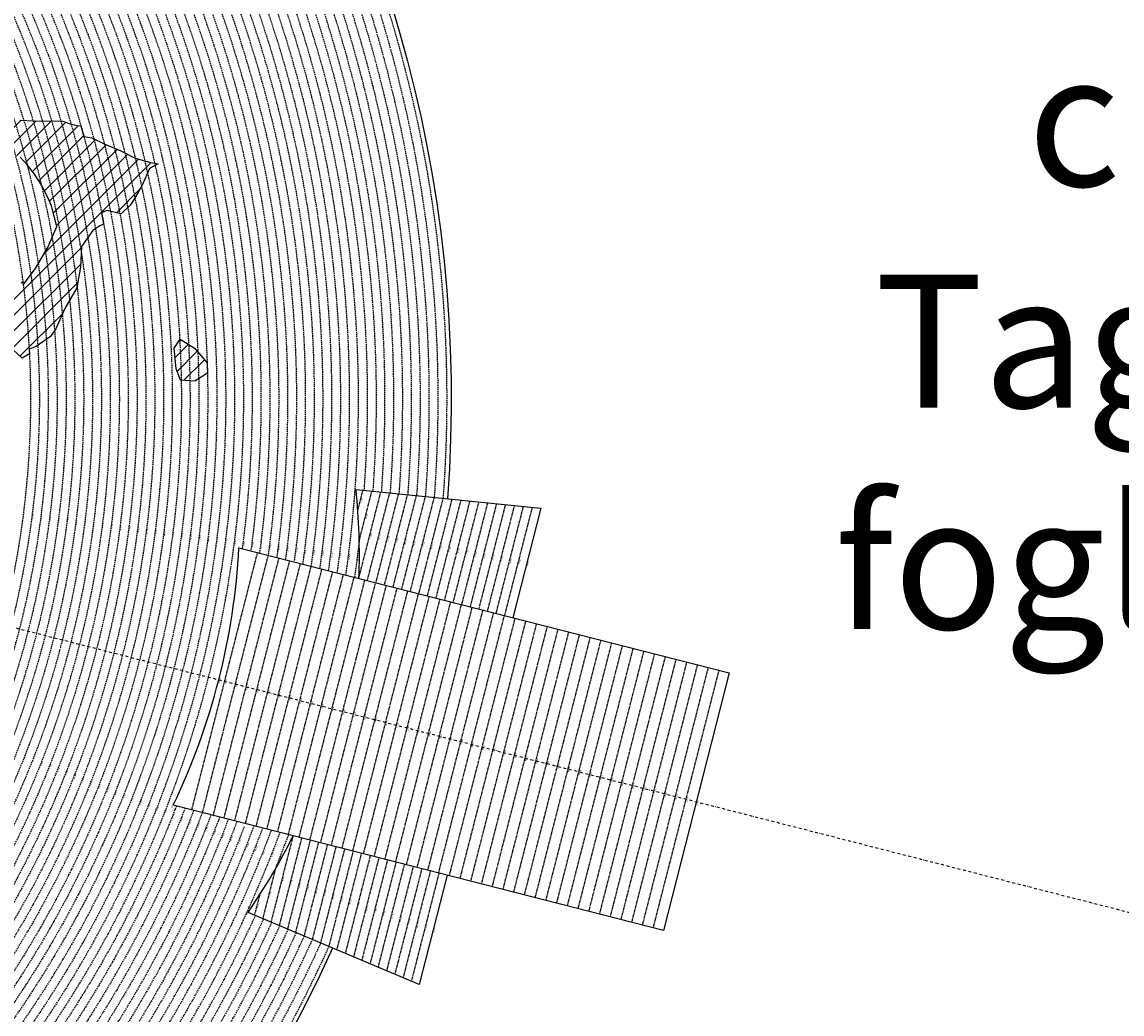
# Model space of a CAD drawing. Extents: x 1538956 to 1571595, y 5042519 to 5072519.
# Drawn here: x 1560601 to 1565566, y 5054264 to 5058743 of the extents above; entities that cross this region are included whole.
import ezdxf
from ezdxf.enums import TextEntityAlignment as Align

# ---------------------------------------------------------------- set-up
doc = ezdxf.new("R2010")
doc.units = 0
doc.header["$LTSCALE"] = 2
doc.header["$MEASUREMENT"] = 0
doc.linetypes.add('NASCOSTA2', pattern=[4.7625, 3.175, -1.5875])
doc.linetypes.add('TRATTOPUNTO2', pattern=[12.7, 6.35, -3.175, 0, -3.175])
for name, color, linetype in [('avvicinamento', 8, 'Continuous'), ('base_cat_ret_foglio', 71, 'Continuous'), ('conica', 8, 'Continuous'), ('decollo', 8, 'Continuous'), ('infrastrutture', 7, 'Continuous'), ('interpolazione conica', 1, 'Continuous'), ('inviluppo', 255, 'Continuous')]:
    doc.layers.add(name, color=color, linetype=linetype)
doc.styles.add('PC01', font='ARIAL.TTF')

msp = doc.modelspace()

# ---------------------------------------------------------------- hatches: boundary and pattern name
at = {"layer": 'interpolazione conica'}
h = msp.add_hatch(dxfattribs=at)
h.set_pattern_fill('ANSI31', color=256, scale=400, style=0)
edge = h.paths.add_edge_path()
edge.add_arc((1556538.3, 5057038.4), 4000, 15.3609, 20.3651)
edge.add_line((1560288.3, 5058430.4), (1560329.6, 5058446.3))
edge.add_line((1560329.6, 5058446.3), (1560394.8, 5058416.5))
edge.add_line((1560394.8, 5058416.5), (1560403.3, 5058409.4))
edge.add_line((1560403.3, 5058409.4), (1560414.7, 5058372.8))
edge.add_line((1560414.7, 5058372.8), (1560460.4, 5058343.8))
edge.add_line((1560460.4, 5058343.8), (1560590.6, 5058300.4))
edge.add_line((1560590.6, 5058300.4), (1560655.6, 5058297.2))
edge.add_line((1560655.6, 5058297.2), (1560785.4, 5058296.2))
edge.add_line((1560785.4, 5058296.2), (1560818, 5058284.1))
edge.add_line((1560818, 5058284.1), (1560850.5, 5058275.6))
edge.add_line((1560850.5, 5058275.6), (1560866.4, 5058273.9))
edge.add_line((1560866.4, 5058273.9), (1560879.5, 5058226.9))
edge.add_line((1560879.5, 5058226.9), (1560916, 5058221))
edge.add_line((1560916, 5058221), (1560971.9, 5058193))
edge.add_line((1560971.9, 5058193), (1561046.4, 5058161))
edge.add_line((1561046.4, 5058161), (1561111.6, 5058127.9))
edge.add_line((1561111.6, 5058127.9), (1561176.7, 5058110.4))
edge.add_line((1561176.7, 5058110.4), (1561215.7, 5058102.8))
edge.add_line((1561215.7, 5058102.8), (1561177, 5058082.6))
edge.add_line((1561177, 5058082.6), (1561145.2, 5058009.5))
edge.add_line((1561145.2, 5058009.5), (1561113.3, 5057952.6))
edge.add_line((1561113.3, 5057952.6), (1561088.5, 5057916.4))
edge.add_line((1561088.5, 5057916.4), (1561049.2, 5057876.8))
edge.add_line((1561049.2, 5057876.8), (1560984.1, 5057892.9))
edge.add_line((1560984.1, 5057892.9), (1560959.4, 5057882.5))
edge.add_line((1560959.4, 5057882.5), (1560969.1, 5057829.9))
edge.add_line((1560969.1, 5057829.9), (1560952.3, 5057822.5))
edge.add_line((1560952.3, 5057822.5), (1560920.1, 5057802))
edge.add_line((1560920.1, 5057802), (1560870, 5057729.1))
edge.add_line((1560870, 5057729.1), (1560865.4, 5057636.4))
edge.add_line((1560865.4, 5057636.4), (1560847.7, 5057543.7))
edge.add_line((1560847.7, 5057543.7), (1560793.7, 5057450.5))
edge.add_line((1560793.7, 5057450.5), (1560754, 5057357.6))
edge.add_line((1560754, 5057357.6), (1560730, 5057323.6))
edge.add_line((1560730, 5057323.6), (1560665.5, 5057278.1))
edge.add_line((1560665.5, 5057278.1), (1560632.9, 5057266.5))
edge.add_line((1560632.9, 5057266.5), (1560634.1, 5057245.5))
edge.add_line((1560634.1, 5057245.5), (1560601.1, 5057226.2))
edge.add_line((1560601.1, 5057226.2), (1560560.5, 5057263.1))
edge.add_line((1560560.5, 5057263.1), (1560535, 5057339.2))
edge.add_line((1560535, 5057339.2), (1560519.2, 5057447.9))
edge.add_line((1560519.2, 5057447.9), (1560533.7, 5057476.4))
edge.add_line((1560533.7, 5057476.4), (1560597.8, 5057563.6))
edge.add_line((1560597.8, 5057563.6), (1560604.4, 5057572.4))
edge.add_line((1560604.4, 5057572.4), (1560606.5, 5057556.3))
edge.add_line((1560606.5, 5057556.3), (1560662.1, 5057630.9))
edge.add_line((1560662.1, 5057630.9), (1560718.8, 5057727.6))
edge.add_line((1560718.8, 5057727.6), (1560725.9, 5057746.2))
edge.add_line((1560725.9, 5057746.2), (1560757.6, 5057820.6))
edge.add_line((1560757.6, 5057820.6), (1560733.8, 5057912.9))
edge.add_line((1560733.8, 5057912.9), (1560724, 5057937.5))
edge.add_line((1560724, 5057937.5), (1560690.9, 5058005.1))
edge.add_line((1560690.9, 5058005.1), (1560657.9, 5058055.7))
edge.add_line((1560657.9, 5058055.7), (1560625.1, 5058097.1))
edge.add_line((1560625.1, 5058097.1), (1560592.3, 5058133))
edge.add_line((1560592.3, 5058133), (1560527, 5058165.6))
edge.add_line((1560527, 5058165.6), (1560485.4, 5058151.4))
edge.add_line((1560485.4, 5058151.4), (1560490, 5058134.6))
edge.add_line((1560490, 5058134.6), (1560462.5, 5058126.2))
edge.add_line((1560462.5, 5058126.2), (1560397.9, 5058097.8))
edge.add_line((1560397.9, 5058097.8), (1560395.4, 5058098))
h = msp.add_hatch(dxfattribs=at)
h.set_pattern_fill('ANSI31', color=256, scale=400, style=0)
h.paths.add_polyline_path([(1561314.4, 5057311.6), (1561379.7, 5057271.1), (1561436.5, 5057204.4), (1561437.8, 5057158.6), (1561381.2, 5057121.7), (1561316.2, 5057125.8), (1561296.2, 5057177.7), (1561287.5, 5057270.2)])

# ---------------------------------------------------------------- linework, layer by layer
at = {"layer": 'avvicinamento', "linetype": 'NASCOSTA2', "ltscale": 0.5}
for p, q in [((1562117, 5056538.7), (1562140.2, 5056629.3)), ((1562121.1, 5056231.3), (1562220.7, 5056621.1)), ((1562123.2, 5056401.3), (1562180.4, 5056625.2)), ((1562159.8, 5056221.4), (1562260.9, 5056617)), ((1562198.6, 5056211.5), (1562301.2, 5056612.9)), ((1562237.4, 5056201.6), (1562341.4, 5056608.9)), ((1562276.1, 5056191.7), (1562381.6, 5056604.8)), ((1562314.9, 5056181.8), (1562421.9, 5056600.7)), ((1562353.6, 5056171.9), (1562462.1, 5056596.6)), ((1562392.4, 5056162), (1562502.4, 5056592.5)), ((1562431.1, 5056152.1), (1562542.6, 5056588.4)), ((1562469.9, 5056142.2), (1562582.8, 5056584.3)), ((1562508.6, 5056132.3), (1562623.1, 5056580.2)), ((1562547.4, 5056122.4), (1562663.3, 5056576.2)), ((1562586.2, 5056112.5), (1562703.6, 5056572.1)), ((1562624.9, 5056102.6), (1562743.8, 5056568)), ((1562663.7, 5056092.7), (1562784, 5056563.9)), ((1562702.4, 5056082.8), (1562824.3, 5056559.8)), ((1562741.2, 5056072.9), (1562864.5, 5056555.7)), ((1562779.9, 5056063), (1562904.8, 5056551.6)), ((1561824.1, 5055068.7), (1561724.5, 5054678.9)), ((1561862.8, 5055058.8), (1561761.7, 5054663.2)), ((1561901.6, 5055048.9), (1561799, 5054647.5)), ((1561836.3, 5054631.8), (1561940.3, 5055039)), ((1561979.1, 5055029.1), (1561873.6, 5054616)), ((1562017.8, 5055019.2), (1561910.8, 5054600.3)), ((1562056.6, 5055009.3), (1561948.1, 5054584.6)), ((1562095.3, 5054999.4), (1561985.4, 5054568.9)), ((1562022.6, 5054553.2), (1562134.1, 5054989.5)), ((1562172.9, 5054979.6), (1562059.9, 5054537.5)), ((1562211.6, 5054969.7), (1562097.2, 5054521.8)), ((1562250.4, 5054959.8), (1562134.4, 5054506)), ((1562289.1, 5054949.9), (1562171.7, 5054490.3)), ((1562209, 5054474.6), (1562327.9, 5054940)), ((1562366.6, 5054930.1), (1562246.3, 5054458.9)), ((1561744.4, 5054918.5), (1561687.2, 5054694.6)), ((1562405.4, 5054920.2), (1562283.5, 5054443.2)), ((1562444.1, 5054910.3), (1562320.8, 5054427.5)), ((1562482.9, 5054900.4), (1562358.1, 5054411.8)), ((1561673.1, 5054800.9), (1561649.9, 5054710.3))]:
    msp.add_line(p, q, dxfattribs=at)
at = {"layer": 'conica', "linetype": 'NASCOSTA2', "flags": 128}
for points in [[(1548390.4, 5059739.3, -0.383443), (1555097.1, 5063249.4), (1557939.6, 5062523.2, -0.363268), (1562184.2, 5056624.8)], [(1548429.4, 5059729.4, -0.383226), (1555087.2, 5063210.7), (1557929.7, 5062484.5, -0.363211), (1562144.3, 5056628.9)], [(1548663.3, 5059669.6, -0.381853), (1555027.8, 5062978.1), (1557870.3, 5062251.9, -0.381853), (1561867.8, 5056296)], [(1561531.8, 5055143.4, -0.381612), (1555216.2, 5051863.6), (1552373.8, 5052589.8, -1), (1555017.9, 5062939.4), (1557860.4, 5062213.2, -0.381368), (1561829.5, 5056310.5, -0.381368)], [(1561492.8, 5055153.3, -0.381368), (1555226.1, 5051902.4), (1552383.7, 5052628.6, -1), (1555008, 5062900.6), (1557850.5, 5062174.4, -0.381368), (1561789.8, 5056316)], [(1561453.8, 5055163.3, -0.38112), (1555236, 5051941.1), (1552393.6, 5052667.3, -1.000001), (1554998.1, 5062861.9), (1557840.6, 5062135.7, -0.38112), (1561750.8, 5056325.9, -0.38112)], [(1561414.8, 5055173.3, -0.380868), (1555245.9, 5051979.9), (1552403.5, 5052706.1, -1.000001), (1554988.2, 5062823.1), (1557830.7, 5062096.9, -0.380868), (1561711.8, 5056335.9, -0.380868)], [(1561375.8, 5055183.2, -0.380612), (1555255.8, 5052018.6), (1552413.4, 5052744.8, -1.000001), (1554978.3, 5062784.4), (1557820.8, 5062058.2, -0.380612), (1561672.8, 5056345.9, -0.380612)], [(1561336.7, 5055193.2, -0.380353), (1555265.7, 5052057.4), (1552423.3, 5052783.6, -1.000001), (1554968.4, 5062745.6), (1557810.9, 5062019.4, -0.380353), (1561633.8, 5056355.8, -0.380353)], [(1561297.7, 5055203.2, -0.380089), (1555275.6, 5052096.1), (1552433.2, 5052822.3, -1.000001), (1554958.5, 5062706.8), (1557801, 5061980.6, -0.380089), (1561594.7, 5056365.8)], [(1561985.6, 5054568.8, -0.363694), (1555057.8, 5051243.5), (1552215.3, 5051969.7, -0.385079), (1547781.7, 5058656.3, -0.383658)], [(1561948.8, 5054584.3, -0.363643), (1555067.7, 5051282.3), (1552225.2, 5052008.5, -0.384884), (1547820.6, 5058646.3, -0.384884)], [(1561838.1, 5054631, -0.363487), (1555097.4, 5051398.5), (1552254.9, 5052124.7, -0.384283), (1547937.5, 5058616.5, -0.383658)], [(1561801.3, 5054646.5, -0.363433), (1555107.3, 5051437.3), (1552264.8, 5052163.5, -0.384078), (1547976.5, 5058606.5, -0.383658)], [(1561727.5, 5054677.6, -0.363324), (1555127.1, 5051514.8), (1552284.6, 5052241, -0.383658), (1548054.4, 5058586.6)], [(1561690.6, 5054693.2, -0.363268), (1555137, 5051553.6), (1552294.5, 5052279.8, -0.383443), (1548093.4, 5058576.7, -0.383443)], [(1561653.8, 5054708.7, -0.363211), (1555146.9, 5051592.3), (1552304.4, 5052318.5, -0.383226), (1548132.4, 5058566.7, -0.383226)], [(1561570.8, 5055133.4, -0.381853), (1555206.3, 5051824.8), (1552363.9, 5052551, -0.381853), (1548366.3, 5058506.9, -0.381853)], [(1562123.2, 5056402.5, -0.007454), (1562101.8, 5056236.3)]]:
    msp.add_lwpolyline(points, format="xyb", dxfattribs=at)
for points in [[(1554948.6, 5062668.1), (1557791, 5061941.9, -1), (1555285.5, 5052134.9), (1552443.1, 5052861.1, -1.000001)], [(1554938.7, 5062629.3), (1557781.1, 5061903.1, -1), (1555295.4, 5052173.6), (1552453, 5052899.8, -1)], [(1554928.8, 5062590.6), (1557771.2, 5061864.4, -1), (1555305.3, 5052212.4), (1552462.9, 5052938.6, -1)], [(1554918.9, 5062551.8), (1557761.3, 5061825.6, -1), (1555315.2, 5052251.2), (1552472.8, 5052977.4, -1)], [(1554909, 5062513.1), (1557751.4, 5061786.9, -1), (1555325.1, 5052289.9), (1552482.7, 5053016.1, -1.000001)], [(1554899.1, 5062474.3), (1557741.5, 5061748.1, -1.000001), (1555335, 5052328.7), (1552492.6, 5053054.9, -1.000001)], [(1554889.2, 5062435.6), (1557731.6, 5061709.4, -1.000001), (1555344.9, 5052367.4), (1552502.5, 5053093.6, -1.000001)], [(1554879.3, 5062396.8), (1557721.7, 5061670.6, -1), (1555354.8, 5052406.2), (1552512.4, 5053132.4, -1.000001)], [(1554869.4, 5062358), (1557711.8, 5061631.8, -1), (1555364.7, 5052444.9), (1552522.3, 5053171.1, -1.000001)], [(1554859.5, 5062319.3), (1557701.9, 5061593.1, -1), (1555374.6, 5052483.7), (1552532.2, 5053209.9, -1)], [(1554849.6, 5062280.5), (1557692, 5061554.3, -1), (1555384.5, 5052522.4), (1552542.1, 5053248.6, -1.000001)], [(1554839.7, 5062241.8), (1557682.1, 5061515.6, -1), (1555394.4, 5052561.2), (1552552, 5053287.4, -1.000001)], [(1554829.8, 5062203), (1557672.2, 5061476.8, -1), (1555404.3, 5052599.9), (1552561.9, 5053326.2, -1)], [(1554819.9, 5062164.3), (1557662.3, 5061438.1, -1), (1555414.2, 5052638.7), (1552571.8, 5053364.9, -1.000001)], [(1554810, 5062125.5), (1557652.4, 5061399.3, -1), (1555424.1, 5052677.5), (1552581.7, 5053403.7, -1.000001)], [(1554800.1, 5062086.8), (1557642.5, 5061360.6, -1.000001), (1555434, 5052716.2), (1552591.6, 5053442.4, -1)], [(1554790.2, 5062048), (1557632.6, 5061321.8, -1.000001), (1555443.9, 5052755), (1552601.5, 5053481.2, -1.000001)], [(1554780.3, 5062009.2), (1557622.7, 5061283, -1.000001), (1555453.8, 5052793.7), (1552611.4, 5053519.9, -1)], [(1554770.4, 5061970.5), (1557612.8, 5061244.3, -1.000001), (1555463.7, 5052832.5), (1552621.3, 5053558.7, -1.000001)], [(1554760.5, 5061931.7), (1557602.9, 5061205.5, -1.000001), (1555473.6, 5052871.2), (1552631.2, 5053597.4, -1)], [(1554750.6, 5061893), (1557593, 5061166.8, -1), (1555483.5, 5052910), (1552641.1, 5053636.2, -1)], [(1554740.7, 5061854.2), (1557583.1, 5061128, -1.000001), (1555493.4, 5052948.7), (1552651, 5053674.9, -1)], [(1554730.8, 5061815.5), (1557573.2, 5061089.3, -1.000001), (1555503.3, 5052987.5), (1552660.9, 5053713.7, -1)], [(1554720.9, 5061776.7), (1557563.3, 5061050.5, -1.000001), (1555513.2, 5053026.3), (1552670.8, 5053752.5, -1)], [(1554711, 5061738), (1557553.4, 5061011.8, -1.000001), (1555523.2, 5053065), (1552680.7, 5053791.2, -1.000001)]]:
    msp.add_lwpolyline(points, format="xyb", close=True, dxfattribs=at)
at = {"layer": 'conica', "linetype": 'NASCOSTA2'}
for radius, start, end in [(5981, 355.72437, 75.66842), (5941, 355.73464, 75.66842), (5901, 355.74505, 75.66842), (5821, 355.7663, 75.66842), (5861, 355.7556, 75.66842), (5781, 355.77714, 75.66842), (5741, 355.79929, 75.66842), (5701, 355.7993, 75.6684), (5581, 351.8401, 75.6684), (5541, 351.8848, 75.6684), (5461, 351.9762, 75.6684), (5501, 351.9302, 75.6684), (5421, 352.023, 75.6684), (5581, 255.6684, 339.4967), (5541, 255.6684, 339.452), (5501, 255.6684, 339.4066), (5461, 255.6684, 339.3606), (5421, 255.6684, 339.1694), (5621, 337.8324, 339.5408), (5741, 255.66839, 335.54867), (5901, 255.66839, 335.59177), (5861, 255.66839, 335.58121)]:
    msp.add_arc((1556538.3, 5057038.4), radius, start, end, dxfattribs=at)
at = {"layer": 'decollo', "linetype": 'NASCOSTA2', "ltscale": 0.5}
for p, q in [((1561367.4, 5055185.4), (1561664.4, 5056348)), ((1561415.8, 5055173), (1561712.9, 5056335.6)), ((1561464.3, 5055160.6), (1561761.3, 5056323.3)), ((1561512.7, 5055148.2), (1561809.8, 5056310.9)), ((1561561.2, 5055135.8), (1561858.2, 5056298.5)), ((1561609.6, 5055123.5), (1561906.6, 5056286.1)), ((1561658, 5055111.1), (1561955.1, 5056273.8)), ((1561706.5, 5055098.7), (1562003.5, 5056261.4)), ((1561754.9, 5055086.3), (1562052, 5056249)), ((1561803.4, 5055074), (1562100.4, 5056236.6)), ((1561851.8, 5055061.6), (1562148.9, 5056224.2)), ((1561900.3, 5055049.2), (1562197.3, 5056211.9)), ((1561948.7, 5055036.8), (1562245.7, 5056199.5)), ((1561997.2, 5055024.5), (1562294.2, 5056187.1)), ((1562045.6, 5055012.1), (1562342.6, 5056174.7)), ((1562094, 5054999.7), (1562391.1, 5056162.4)), ((1562142.5, 5054987.3), (1562439.5, 5056150)), ((1562190.9, 5054975), (1562488, 5056137.6)), ((1562239.4, 5054962.6), (1562536.4, 5056125.2)), ((1562287.8, 5054950.2), (1562584.9, 5056112.9)), ((1562336.3, 5054937.8), (1562633.3, 5056100.5)), ((1562384.7, 5054925.4), (1562681.7, 5056088.1)), ((1562433.1, 5054913.1), (1562730.2, 5056075.7)), ((1562481.6, 5054900.7), (1562778.6, 5056063.3)), ((1562530, 5054888.3), (1562827.1, 5056051)), ((1562578.5, 5054875.9), (1562875.5, 5056038.6)), ((1562626.9, 5054863.6), (1562924, 5056026.2)), ((1562675.4, 5054851.2), (1562972.4, 5056013.8)), ((1562723.8, 5054838.8), (1563020.9, 5056001.5)), ((1562772.3, 5054826.4), (1563069.3, 5055989.1)), ((1562820.7, 5054814.1), (1563117.7, 5055976.7)), ((1562869.1, 5054801.7), (1563166.2, 5055964.3)), ((1562917.6, 5054789.3), (1563214.6, 5055952)), ((1562966, 5054776.9), (1563263.1, 5055939.6)), ((1563014.5, 5054764.5), (1563311.5, 5055927.2)), ((1563062.9, 5054752.2), (1563360, 5055914.8)), ((1563111.4, 5054739.8), (1563408.4, 5055902.5)), ((1563159.8, 5054727.4), (1563456.8, 5055890.1)), ((1563208.3, 5054715), (1563505.3, 5055877.7)), ((1563256.7, 5054702.7), (1563553.7, 5055865.3)), ((1563305.1, 5054690.3), (1563602.2, 5055852.9)), ((1563353.6, 5054677.9), (1563650.6, 5055840.6)), ((1563402, 5054665.5), (1563699.1, 5055828.2)), ((1563450.5, 5054653.2), (1563747.5, 5055815.8))]:
    msp.add_line(p, q, dxfattribs=at)
at = {"layer": 'infrastrutture', "color": 8, "linetype": 'TRATTOPUNTO2'}
msp.add_line((1539104.5, 5061492.4), (1571136.4, 5053308.8), dxfattribs=at)
at = {"layer": 'interpolazione conica'}
for points in [[(1560590.6, 5058300.4), (1560655.6, 5058297.2), (1560785.4, 5058296.2), (1560818, 5058284.1), (1560850.5, 5058275.6), (1560866.4, 5058273.9), (1560879.5, 5058226.9), (1560916, 5058221), (1560971.9, 5058193), (1561046.4, 5058161), (1561111.6, 5058127.9), (1561176.7, 5058110.4), (1561215.7, 5058102.8), (1561177, 5058082.6), (1561145.2, 5058009.5), (1561113.3, 5057952.6), (1561088.5, 5057916.4), (1561049.2, 5057876.8), (1560984.1, 5057892.9), (1560959.4, 5057882.5), (1560969.1, 5057829.9), (1560952.3, 5057822.5), (1560920.1, 5057802), (1560870, 5057729.1), (1560865.4, 5057636.4), (1560847.7, 5057543.7), (1560793.7, 5057450.5), (1560754, 5057357.6), (1560730, 5057323.6), (1560665.5, 5057278.1), (1560632.9, 5057266.5), (1560634.1, 5057245.5), (1560601.1, 5057226.2), (1560560.5, 5057263.1)], [(1560597.8, 5057563.6), (1560604.4, 5057572.4), (1560606.5, 5057556.3), (1560662.1, 5057630.9), (1560718.8, 5057727.6), (1560725.9, 5057746.2), (1560757.6, 5057820.6), (1560733.8, 5057912.9), (1560724, 5057937.5), (1560690.9, 5058005.1), (1560657.9, 5058055.7), (1560625.1, 5058097.1), (1560592.3, 5058133)], [(1561314.4, 5057311.6), (1561379.7, 5057271.1), (1561379.7, 5057271.1), (1561436.5, 5057204.4), (1561437.8, 5057158.6), (1561437.8, 5057158.6), (1561381.2, 5057121.7), (1561316.2, 5057125.8), (1561296.2, 5057177.7), (1561287.5, 5057270.2), (1561314.4, 5057311.6)]]:
    msp.add_lwpolyline(points, dxfattribs=at)
at = {"layer": 'inviluppo'}
msp.add_lwpolyline([(1554573.8, 5042518.7, 0.198912), (1565180.4, 5046912.1, 0.198912), (1569573.8, 5057518.7, 0.198912), (1565180.4, 5068125.3, 0.198912), (1554573.8, 5072518.7, 0.198912), (1543967.2, 5068125.3, 0.198912), (1539573.8, 5057518.7, 0.198912), (1543967.2, 5046912.1, 0.198912)], format="xyb", close=True, dxfattribs=at).dxf.unprotected_set("ltscale", 0)
for points in [[(1548060.2, 5059823.7, -0.38517), (1555181, 5063577.9), (1558023.5, 5062851.7, -0.363718), (1562521.5, 5056590.6)], [(1562003.1, 5054561.4, -0.363718), (1555053.1, 5051225.1), (1552210.6, 5051951.3, -0.38517), (1547763.2, 5058661, -0.38517)], [(1562121.7, 5056231.2, 0.035157), (1562109, 5056632.5), (1562943, 5056547.7), (1562816.7, 5056053.6)], [(1562519.7, 5054891), (1562393.5, 5054396.8), (1561621.1, 5054722.5, 0.035157), (1561824.7, 5055068.5)]]:
    msp.add_lwpolyline(points, format="xyb", dxfattribs=at).dxf.unprotected_set("ltscale", 0)
msp.add_lwpolyline([(1561580.3, 5056369.5), (1563793.5, 5055804.1), (1563496.5, 5054641.4), (1561283.3, 5055206.8)], dxfattribs=at).dxf.unprotected_set("ltscale", 0)
msp.add_arc((1558518.6, 5056532.4), 3066, 334.3832, 356.9536, dxfattribs=at).dxf.unprotected_set("ltscale", 0)

# ---------------------------------------------------------------- texts
at = {"layer": 'avvicinamento', "style": 'PC01'}
for p in [(1562109, 5056632.5), (1561621.1, 5054722.5)]:
    msp.add_text('354.23', height=6, rotation=255.6684, dxfattribs=at).set_placement(p, align=Align.TOP_CENTER)
for s, p in [('355.00', (1562128.6, 5056584)), ('356.00', (1562151.8, 5056513.2)), ('357.00', (1562170.9, 5056426.2)), ('358.00', (1562210.4, 5056419.2)), ('359.00', (1562249.9, 5056412.2)), ('360.00', (1562289.4, 5056405.2)), ('361.00', (1562328.9, 5056398.3)), ('362.00', (1562368.4, 5056391.3)), ('363.00', (1562407.9, 5056384.3)), ('364.00', (1562447.4, 5056377.3)), ('365.00', (1562486.9, 5056370.3)), ('366.00', (1562526.4, 5056363.3)), ('367.00', (1562565.9, 5056356.3)), ('368.00', (1562605.4, 5056349.3)), ('369.00', (1562644.9, 5056342.3)), ('370.00', (1562684.4, 5056335.3)), ('371.00', (1562723.9, 5056328.3)), ('372.00', (1562763.4, 5056321.3)), ('373.00', (1562802.8, 5056314.3)), ('374.00', (1562842.3, 5056307.3)), ('374.95', (1562879.9, 5056300.7)), ('357.00', (1561774.3, 5054873.7)), ('358.00', (1561812.3, 5054860.9)), ('359.00', (1561850.3, 5054848.1)), ('360.00', (1561888.3, 5054835.4)), ('361.00', (1561926.3, 5054822.5)), ('356.00', (1561715.8, 5054806.5)), ('362.00', (1561964.3, 5054809.7)), ('363.00', (1562002.3, 5054796.9)), ('364.00', (1562040.3, 5054784.1)), ('365.00', (1562078.4, 5054771.3)), ('355.00', (1561661.5, 5054755.6)), ('366.00', (1562116.4, 5054758.5)), ('367.00', (1562154.4, 5054745.7)), ('368.00', (1562192.4, 5054732.9)), ('369.00', (1562230.4, 5054720.1)), ('370.00', (1562268.4, 5054707.3)), ('371.00', (1562306.4, 5054694.4)), ('372.00', (1562344.4, 5054681.6)), ('373.00', (1562382.5, 5054668.8)), ('374.00', (1562420.5, 5054656)), ('374.95', (1562456.6, 5054643.9))]:
    msp.add_text(s, height=6, rotation=255.6684, dxfattribs=at).set_placement(p, align=Align.BOTTOM_CENTER)
at = {"layer": 'base_cat_ret_foglio', "color": 92, "insert": (1566130.6, 5055814.5), "char_height": 600, "width": 8000, "attachment_point": 8, "style": 'PC01'}
msp.add_mtext('Castelli Calepio\\Pcens.\\PTagliuno\\Pfoglio 907', dxfattribs=at)
at = {"layer": 'conica', "char_height": 6, "width": 250, "attachment_point": 8, "style": 'PC01'}
for s, insert, rotation in [('{\\fArial|b0|i0|c238|p34;2}80.00', (1560606, 5056517), 262.6953), ('282.00', (1560645.7, 5056511.9), 262.6953), ('{\\fArial|b0|i0|c238|p34;2}84.00', (1560685.4, 5056506.8), 262.6953), ('{\\fArial|b0|i0|c238|p34;2}86.00', (1560725, 5056501.7), 262.6953), ('{\\fArial|b0|i0|c238|p34;2}88.00', (1560764.7, 5056496.6), 262.6953), ('{\\fArial|b0|i0|c238|p34;2}90.00', (1560804.4, 5056491.5), 262.6953), ('{\\fArial|b0|i0|c238|p34;2}92.00', (1560844.1, 5056486.4), 262.6953), ('{\\fArial|b0|i0|c238|p34;2}94.00', (1560883.7, 5056481.4), 262.6953), ('{\\fArial|b0|i0|c238|p34;2}96.00', (1560923.4, 5056476.3), 262.6953), ('{\\fArial|b0|i0|c238|p34;2}98.00', (1560963.1, 5056471.2), 262.6953), ('300.00', (1561002.8, 5056466.1), 262.6953), ('302.00', (1561042.4, 5056461), 262.6953), ('304.00', (1561082.1, 5056455.9), 262.6953), ('306.00', (1561121.8, 5056450.8), 262.6953), ('308.00', (1561161.5, 5056445.8), 262.6953), ('310.00', (1561201.1, 5056440.7), 262.6953), ('312.00', (1561240.8, 5056435.6), 262.6953), ('314.00', (1561280.5, 5056430.5), 262.6953), ('316.00', (1561320.2, 5056425.4), 262.6953), ('318.00', (1561359.8, 5056420.3), 262.6953), ('320.00', (1561399.5, 5056415.2, 85.2), 262.6953), ('322.00', (1561439.2, 5056410.2, 85.2), 262.6953), ('324.00', (1561478.9, 5056405.1, 85.2), 262.6953), ('326.00', (1561518.5, 5056400, 85.2), 262.6953), ('328.00', (1561558.2, 5056394.9, 85.2), 262.6953), ('330.00', (1561597.9, 5056389.8, 85.2), 262.6953), ('332.00', (1561637.6, 5056384.7, 85.2), 262.6953), ('334.00', (1561677.2, 5056379.6, 85.2), 262.6953), ('336.00', (1561716.9, 5056374.6, 85.2), 262.6953), ('338.00', (1561756.6, 5056369.5, 85.2), 262.6953), ('340.00', (1561796.3, 5056364.4, 85.2), 262.6953), ('342.00', (1561835.9, 5056359.3), 263.5474), ('344.00', (1561875.6, 5056354.2, 85.2), 262.6953), ('346.00', (1561915.3, 5056349.1, 85.2), 262.6953), ('348.00', (1561955, 5056344, 85.2), 262.6953), ('350.00', (1561994.6, 5056339, 85.2), 262.6953), ('352.00', (1562034.3, 5056333.9, 85.2), 262.6953), ('354.00', (1562074, 5056328.8, 85.2), 262.6953), ('356.00', (1562113.7, 5056323.7, 85.2), 262.6953), ('{\\fArial|b0|i0|c238|p34;2}94.00', (1560611.8, 5055426), 248.4054), ('{\\fArial|b0|i0|c238|p34;2}96.00', (1560649, 5055411.3), 248.4054), ('{\\fArial|b0|i0|c238|p34;2}98.00', (1560686.2, 5055396.6), 248.4054), ('300.00', (1560723.4, 5055381.8), 248.4054), ('302.00', (1560760.6, 5055367.1), 248.4054), ('304.00', (1560797.8, 5055352.4), 248.4054), ('306.00', (1560834.9, 5055337.7), 248.4054), ('308.00', (1560872.1, 5055323), 248.4054), ('310.00', (1560909.3, 5055308.2), 248.4054), ('312.00', (1560946.5, 5055293.5), 248.4054), ('314.00', (1560983.7, 5055278.8), 248.4054), ('316.00', (1561020.9, 5055264.1), 248.4054), ('318.00', (1561058.1, 5055249.4), 248.4054), ('320.00', (1561095.3, 5055234.6, 85.2), 248.4054), ('322.00', (1561132.5, 5055219.9, 85.2), 248.4054), ('324.00', (1561169.7, 5055205.2, 85.2), 248.4054), ('326.00', (1561206.9, 5055190.5, 85.2), 248.4054), ('328.00', (1561244.1, 5055175.7, 85.2), 248.4054), ('330.00', (1561281.3, 5055161, 85.2), 248.4054), ('332.00', (1561318.4, 5055146.3, 85.2), 248.4054), ('334.00', (1561355.6, 5055131.6, 85.2), 248.4054), ('336.00', (1561392.8, 5055116.9, 85.2), 248.4054), ('338.00', (1561430, 5055102.1, 85.2), 248.4054), ('340.00', (1561467.2, 5055087.4, 85.2), 248.4054), ('342.00', (1561504.4, 5055072.7), 249.2575), ('344.00', (1561541.6, 5055058, 85.2), 248.4054), ('346.00', (1561578.8, 5055043.3, 85.2), 248.4054), ('348.00', (1561616, 5055028.5, 85.2), 248.4054), ('350.00', (1561653.2, 5055013.8, 85.2), 248.4054), ('352.00', (1561690.4, 5054999.1, 85.2), 248.4054), ('354.00', (1561727.6, 5054984.4, 85.2), 248.4054), ('356.00', (1561764.8, 5054969.6, 85.2), 248.4054)]:
    msp.add_mtext(s, dxfattribs=dict(at, insert=insert, rotation=rotation))
at = {"layer": 'decollo', "linetype": 'NASCOSTA2', "ltscale": 0.5, "style": 'PC01'}
for height, p in [(4, (1561580.3, 5056369.5)), (6, (1561283.3, 5055206.8))]:
    msp.add_text('329.26', height=height, rotation=255.6684, dxfattribs=at).set_placement(p, align=Align.TOP_CENTER)
for s, p in [('330.45', (1561489.3, 5055773.5)), ('331.00', (1561515.9, 5055766.7)), ('332.00', (1561564.3, 5055754.3)), ('333.00', (1561612.8, 5055741.9)), ('334.00', (1561661.2, 5055729.6)), ('335.00', (1561709.7, 5055717.2)), ('336.00', (1561758.1, 5055704.8)), ('337.00', (1561806.6, 5055692.4)), ('338.00', (1561855, 5055680)), ('339.00', (1561903.5, 5055667.7)), ('340.00', (1561951.9, 5055655.3)), ('341.00', (1562000.3, 5055642.9)), ('342.00', (1562048.8, 5055630.5)), ('343.00', (1562097.2, 5055618.2)), ('344.00', (1562145.7, 5055605.8)), ('345.00', (1562194.1, 5055593.4)), ('346.00', (1562242.6, 5055581)), ('347.00', (1562291, 5055568.7)), ('348.00', (1562339.4, 5055556.3)), ('349.00', (1562387.9, 5055543.9)), ('350.00', (1562436.3, 5055531.5)), ('351.00', (1562484.8, 5055519.2)), ('352.00', (1562533.2, 5055506.8)), ('353.00', (1562581.7, 5055494.4)), ('354.00', (1562630.1, 5055482)), ('355.00', (1562678.6, 5055469.6)), ('356.00', (1562727, 5055457.3)), ('357.00', (1562775.4, 5055444.9)), ('358.00', (1562823.9, 5055432.5)), ('359.00', (1562872.3, 5055420.1)), ('360.00', (1562920.8, 5055407.8)), ('361.00', (1562969.2, 5055395.4)), ('362.00', (1563017.7, 5055383)), ('363.00', (1563066.1, 5055370.6)), ('364.00', (1563114.6, 5055358.3)), ('365.00', (1563163, 5055345.9)), ('366.00', (1563211.4, 5055333.5)), ('367.00', (1563259.9, 5055321.1)), ('368.00', (1563308.3, 5055308.7)), ('369.00', (1563356.8, 5055296.4)), ('370.00', (1563405.2, 5055284)), ('371.00', (1563453.7, 5055271.6)), ('372.00', (1563502.1, 5055259.2)), ('373.00', (1563550.5, 5055246.9)), ('374.00', (1563599, 5055234.5)), ('374.95', (1563645, 5055222.7))]:
    msp.add_text(s, height=6, rotation=255.6684, dxfattribs=at).set_placement(p, align=Align.BOTTOM_CENTER)

doc.saveas('drawing.dxf')
